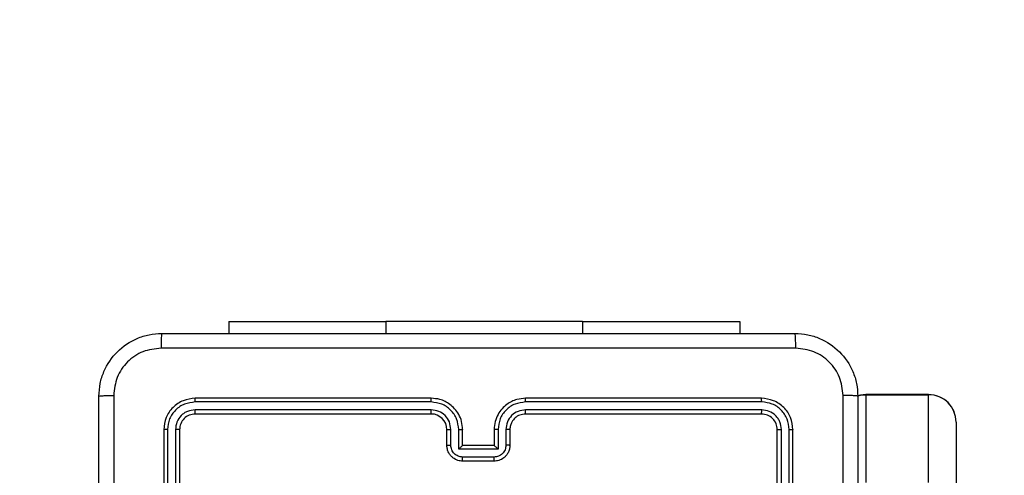
# Model space of a CAD drawing. Units: millimetres. Extents: x -4534 to 401165, y -3372 to 3771.
# Drawn here: x -400 to -275, y 2251 to 2309 of the extents above; entities that cross this region are included whole.
import ezdxf

# ---------------------------------------------------------------- set-up
doc = ezdxf.new("R2010")
doc.units = ezdxf.units.MM
doc.layers.add('Opvangzone', color=7, linetype='Continuous', true_color=0x00a19a)
doc.layers.add('Toestel 2D', color=7, linetype='Continuous', lineweight=20)

# ---------------------------------------------------------------- blocks, each defined once
blk = doc.blocks.new('wd1459')
at = {"color": 7, "linetype": 'Continuous', "lineweight": 25}
for p, q in [((-380.151, 56.219), (-380.151, 56.069)), ((-380.151, 56.219), (-378.151, 56.219)), ((-375.651, 56.219), (-378.151, 56.219)), ((-375.651, 56.219), (-373.651, 56.219)), ((-373.651, 56.219), (-373.651, 56.069)), ((-377.576, 55.244), (-380.576, 55.244)), ((-373.376, 55.244), (-376.376, 55.244)), ((-371.251, 55.291), (-372.051, 55.291)), ((-371.251, 55.29), (-372.051, 55.29)), ((-372.051, 55.29), (-371.251, 55.29)), ((-372.051, 55.29), (-372.051, 55.29)), ((-371.251, 55.29), (-371.251, 55.29)), ((-377.576, 55.197), (-380.578, 55.197)), ((-377.576, 55.097), (-380.578, 55.097)), ((-373.373, 55.197), (-376.375, 55.197)), ((-373.373, 55.097), (-376.375, 55.097)), ((-377.576, 55.044), (-380.576, 55.044)), ((-373.376, 55.044), (-376.376, 55.044)), ((-380.976, 54.844), (-380.976, 51.844)), ((-380.928, 54.847), (-380.928, 51.845)), ((-380.828, 54.847), (-380.828, 51.845)), ((-380.776, 54.844), (-380.776, 51.844)), ((-377.376, 54.644), (-377.376, 54.844)), ((-377.326, 54.647), (-377.326, 54.847)), ((-377.226, 54.597), (-377.226, 54.847)), ((-377.176, 54.644), (-377.176, 54.844)), ((-376.776, 54.844), (-376.776, 54.644)), ((-376.726, 54.847), (-376.726, 54.597)), ((-376.626, 54.847), (-376.626, 54.647)), ((-376.576, 54.844), (-376.576, 54.644)), ((-373.176, 51.844), (-373.176, 54.844)), ((-373.123, 51.845), (-373.123, 54.847)), ((-373.023, 51.845), (-373.023, 54.847)), ((-372.976, 51.844), (-372.976, 54.844)), ((-370.901, 54.94), (-370.901, 53.824)), ((-376.726, 54.597), (-377.226, 54.597)), ((-377.176, 54.644), (-377.176, 54.644)), ((-376.776, 54.644), (-377.176, 54.644)), ((-376.776, 54.644), (-376.776, 54.644)), ((-376.776, 54.496), (-377.176, 54.496)), ((-376.776, 54.444), (-377.176, 54.444))]:
    blk.add_line(p, q, dxfattribs=at)
at = {"color": 8, "linetype": 'Continuous', "lineweight": 25}
for p, q in [((-378.151, 56.219), (-378.151, 56.069)), ((-375.651, 56.219), (-375.651, 56.069)), ((-372.051, 55.291), (-372.051, 55.29)), ((-372.051, 55.29), (-372.051, 54.174)), ((-371.251, 55.29), (-371.251, 55.291)), ((-371.251, 54.174), (-371.251, 55.29))]:
    blk.add_line(p, q, dxfattribs=at)
at = {"color": 7, "linetype": 'Continuous', "lineweight": 25, "flags": 128}
blk.add_lwpolyline([(-372.051, 55.291), (-372.119, 55.284), (-372.164, 55.272)], dxfattribs=at)
at = {"color": 8, "linetype": 'Continuous', "lineweight": 25, "flags": 128}
for points in [[(-372.152, 55.275), (-372.119, 55.283), (-372.051, 55.29)], [(-372.051, 55.29), (-372.119, 55.283), (-372.152, 55.275)]]:
    blk.add_lwpolyline(points, dxfattribs=at)
at = {"color": 7, "linetype": 'Continuous', "lineweight": 25}
for centre, radius, start, end in [((-371.251, 54.941), 0.35, 0, 90), ((-371.251, 54.94), 0.35, 0.0181, 90.0208), ((-371.251, 54.94), 0.35, 0.0399, 90.0426), ((-377.576, 54.844), 0.2, 0.003, 89.9997)]:
    blk.add_arc(centre, radius, start, end, dxfattribs=at)
for points, knots in [([(-381.801, 55.269), (-381.798, 55.324), (-381.791, 55.432), (-381.726, 55.632), (-381.581, 55.849), (-381.363, 55.995), (-381.163, 56.06), (-381.055, 56.066), (-381.001, 56.069)], [0, 0, 0, 0, 0.130548, 0.257578, 0.500014, 0.742678, 0.86963, 1, 1, 1, 1]), ([(-381.001, 56.069), (-381.002, 56.066), (-381.005, 56.061), (-381.008, 56.018), (-381.011, 55.957), (-381.011, 55.907), (-381.011, 55.882)], [0, 0, 0, 0, 0.2499309, 0.4998846, 0.7496035, 1, 1, 1, 1]), ([(-381.001, 56.069), (-380.107, 56.069), (-378.319, 56.069), (-375.633, 56.069), (-373.845, 56.069), (-372.951, 56.069)], [0, 0, 0, 0, 0.333297, 0.6667, 1, 1, 1, 1]), ([(-372.94, 55.882), (-372.94, 55.907), (-372.941, 55.957), (-372.943, 56.018), (-372.947, 56.061), (-372.949, 56.066), (-372.951, 56.069)], [0, 0, 0, 0, 0.250397, 0.500116, 0.750065, 1, 1, 1, 1]), ([(-372.951, 56.069), (-372.896, 56.066), (-372.789, 56.06), (-372.588, 55.995), (-372.371, 55.849), (-372.225, 55.632), (-372.16, 55.431), (-372.154, 55.324), (-372.151, 55.269)], [0, 0, 0, 0, 0.1305431, 0.2575664, 0.5000139, 0.7426672, 0.8696324, 1, 1, 1, 1]), ([(-381.011, 55.882), (-381.09, 55.873), (-381.248, 55.855), (-381.447, 55.716), (-381.585, 55.516), (-381.604, 55.359), (-381.613, 55.28)], [0, 0, 0, 0, 0.249955, 0.500062, 0.749972, 1, 1, 1, 1]), ([(-372.94, 55.882), (-373.836, 55.882), (-375.629, 55.882), (-378.322, 55.882), (-380.115, 55.882), (-381.011, 55.882)], [0, 0, 0, 0, 0.333337, 0.666663, 1, 1, 1, 1]), ([(-372.338, 55.28), (-372.348, 55.359), (-372.366, 55.516), (-372.505, 55.715), (-372.704, 55.854), (-372.861, 55.872), (-372.94, 55.882)], [0, 0, 0, 0, 0.249955, 0.500054, 0.749963, 1, 1, 1, 1]), ([(-381.801, 55.269), (-381.798, 55.271), (-381.792, 55.273), (-381.75, 55.277), (-381.688, 55.279), (-381.638, 55.28), (-381.613, 55.28)], [0, 0, 0, 0, 0.250378, 0.500141, 0.750031, 1, 1, 1, 1]), ([(-381.801, 47.219), (-381.801, 48.113), (-381.801, 49.902), (-381.801, 52.587), (-381.801, 54.375), (-381.801, 55.269)], [0, 0, 0, 0, 0.333296, 0.666701, 1, 1, 1, 1]), ([(-381.613, 55.28), (-381.613, 54.608), (-381.613, 53.263), (-381.613, 51.917), (-381.613, 51.244)], [0, 0, 0, 0, 0.5000079, 1, 1, 1, 1]), ([(-380.576, 55.244), (-380.628, 55.238), (-380.733, 55.226), (-380.865, 55.134), (-380.958, 55.002), (-380.97, 54.897), (-380.976, 54.844)], [0, 0, 0, 0, 0.2501612, 0.5001388, 0.7500424, 1, 1, 1, 1]), ([(-380.578, 55.197), (-380.578, 55.204), (-380.578, 55.218), (-380.577, 55.234), (-380.577, 55.243), (-380.576, 55.244), (-380.576, 55.244)], [0, 0, 0, 0, 0.279852, 0.559128, 0.779556, 1, 1, 1, 1]), ([(-377.176, 54.844), (-377.178, 54.88), (-377.184, 54.947), (-377.222, 55.039), (-377.274, 55.112), (-377.352, 55.182), (-377.455, 55.235), (-377.539, 55.241), (-377.576, 55.244)], [0, 0, 0, 0, 0.167924, 0.323665, 0.467178, 0.598486, 0.823501, 1, 1, 1, 1]), ([(-377.576, 55.197), (-377.576, 55.203), (-377.576, 55.216), (-377.576, 55.231), (-377.576, 55.242), (-377.576, 55.244), (-377.576, 55.244)], [0, 0, 0, 0, 0.250162, 0.499942, 0.749799, 1, 1, 1, 1]), ([(-376.376, 55.244), (-376.413, 55.241), (-376.497, 55.234), (-376.6, 55.182), (-376.678, 55.112), (-376.73, 55.038), (-376.768, 54.947), (-376.773, 54.879), (-376.776, 54.844)], [0, 0, 0, 0, 0.177598, 0.403006, 0.534224, 0.677466, 0.832725, 1, 1, 1, 1]), ([(-376.375, 55.197), (-376.375, 55.203), (-376.375, 55.216), (-376.375, 55.231), (-376.376, 55.242), (-376.376, 55.244), (-376.376, 55.244)], [0, 0, 0, 0, 0.25016, 0.500063, 0.749935, 1, 1, 1, 1]), ([(-373.373, 55.197), (-373.373, 55.204), (-373.374, 55.218), (-373.374, 55.234), (-373.375, 55.243), (-373.375, 55.244), (-373.376, 55.244)], [0, 0, 0, 0, 0.279862, 0.559261, 0.779547, 1, 1, 1, 1]), ([(-372.976, 54.844), (-372.982, 54.897), (-372.994, 55.002), (-373.086, 55.134), (-373.219, 55.226), (-373.323, 55.238), (-373.376, 55.244)], [0, 0, 0, 0, 0.250151, 0.500123, 0.750041, 1, 1, 1, 1]), ([(-372.338, 47.209), (-372.338, 48.105), (-372.339, 49.898), (-372.339, 52.591), (-372.338, 54.384), (-372.338, 55.28)], [0, 0, 0, 0, 0.3333364, 0.6666636, 1, 1, 1, 1]), ([(-372.151, 55.269), (-372.154, 55.271), (-372.16, 55.273), (-372.202, 55.277), (-372.264, 55.279), (-372.313, 55.28), (-372.338, 55.28)], [0, 0, 0, 0, 0.249922, 0.49987, 0.749589, 1, 1, 1, 1]), ([(-372.151, 55.269), (-372.151, 54.375), (-372.151, 52.587), (-372.151, 49.902), (-372.151, 48.113), (-372.151, 47.219)], [0, 0, 0, 0, 0.333296, 0.666701, 1, 1, 1, 1]), ([(-380.578, 55.197), (-380.624, 55.191), (-380.715, 55.18), (-380.813, 55.113), (-380.871, 55.043), (-380.915, 54.962), (-380.923, 54.893), (-380.928, 54.847)], [0, 0, 0, 0, 0.249588, 0.499216, 0.623813, 0.749842, 1, 1, 1, 1]), ([(-380.578, 55.097), (-380.611, 55.093), (-380.66, 55.088), (-380.718, 55.056), (-380.768, 55.014), (-380.816, 54.945), (-380.824, 54.879), (-380.828, 54.847)], [0, 0, 0, 0, 0.250118, 0.376146, 0.500762, 0.750377, 1, 1, 1, 1]), ([(-380.576, 55.044), (-380.576, 55.045), (-380.577, 55.047), (-380.578, 55.062), (-380.578, 55.079), (-380.578, 55.091), (-380.578, 55.097)], [0, 0, 0, 0, 0.279918, 0.559039, 0.779473, 1, 1, 1, 1]), ([(-377.226, 54.847), (-377.231, 54.893), (-377.242, 54.984), (-377.323, 55.1), (-377.439, 55.18), (-377.53, 55.191), (-377.576, 55.197)], [0, 0, 0, 0, 0.250456, 0.50015, 0.750126, 1, 1, 1, 1]), ([(-377.326, 54.847), (-377.33, 54.879), (-377.337, 54.945), (-377.395, 55.028), (-377.478, 55.085), (-377.543, 55.093), (-377.576, 55.097)], [0, 0, 0, 0, 0.250462, 0.500169, 0.750091, 1, 1, 1, 1]), ([(-377.576, 55.044), (-377.576, 55.045), (-377.576, 55.045), (-377.576, 55.048), (-377.576, 55.053), (-377.576, 55.06), (-377.576, 55.068), (-377.576, 55.077), (-377.576, 55.087), (-377.576, 55.093), (-377.576, 55.097)], [0, 0, 0, 0, 0.125021, 0.250193, 0.375214, 0.500003, 0.624751, 0.749793, 0.874949, 1, 1, 1, 1]), ([(-376.375, 55.197), (-376.421, 55.191), (-376.513, 55.18), (-376.629, 55.1), (-376.71, 54.984), (-376.72, 54.893), (-376.726, 54.847)], [0, 0, 0, 0, 0.249912, 0.499844, 0.749535, 1, 1, 1, 1]), ([(-376.375, 55.097), (-376.408, 55.093), (-376.474, 55.085), (-376.557, 55.028), (-376.614, 54.945), (-376.622, 54.879), (-376.626, 54.847)], [0, 0, 0, 0, 0.250464, 0.500143, 0.750062, 1, 1, 1, 1]), ([(-376.376, 55.044), (-376.376, 55.045), (-376.376, 55.045), (-376.376, 55.048), (-376.376, 55.053), (-376.375, 55.06), (-376.375, 55.068), (-376.375, 55.077), (-376.375, 55.087), (-376.375, 55.093), (-376.375, 55.097)], [0, 0, 0, 0, 0.1250038, 0.250156, 0.3752832, 0.5000507, 0.6247854, 0.7498208, 0.8749696, 1, 1, 1, 1]), ([(-373.376, 55.044), (-373.375, 55.045), (-373.375, 55.047), (-373.374, 55.062), (-373.373, 55.079), (-373.373, 55.091), (-373.373, 55.097)], [0, 0, 0, 0, 0.279798, 0.558967, 0.779425, 1, 1, 1, 1]), ([(-373.023, 54.847), (-373.029, 54.892), (-373.04, 54.984), (-373.107, 55.081), (-373.177, 55.14), (-373.259, 55.184), (-373.328, 55.192), (-373.373, 55.197)], [0, 0, 0, 0, 0.249617, 0.499215, 0.62383, 0.749847, 1, 1, 1, 1]), ([(-373.123, 54.847), (-373.127, 54.88), (-373.133, 54.929), (-373.164, 54.987), (-373.206, 55.037), (-373.276, 55.085), (-373.341, 55.093), (-373.373, 55.097)], [0, 0, 0, 0, 0.250158, 0.376186, 0.50077, 0.750399, 1, 1, 1, 1]), ([(-380.576, 55.044), (-380.602, 55.041), (-380.654, 55.035), (-380.721, 54.989), (-380.767, 54.923), (-380.773, 54.871), (-380.776, 54.844)], [0, 0, 0, 0, 0.250187, 0.500147, 0.749979, 1, 1, 1, 1]), ([(-376.376, 55.044), (-376.401, 55.042), (-376.449, 55.036), (-376.511, 54.997), (-376.549, 54.949), (-376.572, 54.897), (-376.574, 54.863), (-376.576, 54.844)], [0, 0, 0, 0, 0.244442, 0.457318, 0.675454, 0.824536, 1, 1, 1, 1]), ([(-373.176, 54.844), (-373.179, 54.871), (-373.185, 54.923), (-373.231, 54.989), (-373.297, 55.035), (-373.35, 55.041), (-373.376, 55.044)], [0, 0, 0, 0, 0.250206, 0.500162, 0.749988, 1, 1, 1, 1]), ([(-380.928, 54.847), (-380.935, 54.847), (-380.949, 54.847), (-380.965, 54.846), (-380.974, 54.845), (-380.975, 54.845), (-380.976, 54.844)], [0, 0, 0, 0, 0.279942, 0.559175, 0.779525, 1, 1, 1, 1]), ([(-380.776, 54.844), (-380.777, 54.845), (-380.779, 54.845), (-380.793, 54.846), (-380.81, 54.847), (-380.822, 54.847), (-380.828, 54.847)], [0, 0, 0, 0, 0.2798309, 0.5588809, 0.7793465, 1, 1, 1, 1]), ([(-377.376, 54.844), (-377.375, 54.845), (-377.373, 54.845), (-377.362, 54.846), (-377.346, 54.847), (-377.333, 54.847), (-377.326, 54.847)], [0, 0, 0, 0, 0.250197, 0.500047, 0.749836, 1, 1, 1, 1]), ([(-377.226, 54.847), (-377.219, 54.847), (-377.206, 54.847), (-377.19, 54.846), (-377.178, 54.845), (-377.177, 54.845), (-377.176, 54.844)], [0, 0, 0, 0, 0.250301, 0.500092, 0.749901, 1, 1, 1, 1]), ([(-376.726, 54.847), (-376.732, 54.847), (-376.745, 54.847), (-376.762, 54.846), (-376.773, 54.845), (-376.775, 54.845), (-376.776, 54.844)], [0, 0, 0, 0, 0.25018, 0.500005, 0.749932, 1, 1, 1, 1]), ([(-376.576, 54.844), (-376.577, 54.845), (-376.578, 54.845), (-376.589, 54.846), (-376.606, 54.847), (-376.619, 54.847), (-376.626, 54.847)], [0, 0, 0, 0, 0.25009, 0.499961, 0.749643, 1, 1, 1, 1]), ([(-373.176, 54.844), (-373.175, 54.845), (-373.173, 54.845), (-373.159, 54.846), (-373.141, 54.847), (-373.129, 54.847), (-373.123, 54.847)], [0, 0, 0, 0, 0.279782, 0.558851, 0.779331, 1, 1, 1, 1]), ([(-373.023, 54.847), (-373.016, 54.847), (-373.002, 54.847), (-372.987, 54.846), (-372.977, 54.845), (-372.976, 54.845), (-372.976, 54.844)], [0, 0, 0, 0, 0.279903, 0.559097, 0.779556, 1, 1, 1, 1]), ([(-377.376, 54.644), (-377.375, 54.645), (-377.373, 54.645), (-377.36, 54.646), (-377.343, 54.646), (-377.332, 54.647), (-377.326, 54.647)], [0, 0, 0, 0, 0.279947, 0.559178, 0.779571, 1, 1, 1, 1]), ([(-377.176, 54.444), (-377.196, 54.446), (-377.24, 54.45), (-377.292, 54.479), (-377.33, 54.515), (-377.355, 54.552), (-377.372, 54.596), (-377.375, 54.628), (-377.376, 54.644)], [0, 0, 0, 0, 0.192195, 0.422472, 0.552494, 0.692088, 0.841253, 1, 1, 1, 1]), ([(-377.176, 54.496), (-377.196, 54.499), (-377.235, 54.504), (-377.285, 54.538), (-377.319, 54.588), (-377.324, 54.627), (-377.326, 54.647)], [0, 0, 0, 0, 0.249878, 0.499885, 0.749539, 1, 1, 1, 1]), ([(-377.226, 54.597), (-377.22, 54.602), (-377.209, 54.613), (-377.196, 54.626), (-377.186, 54.635), (-377.181, 54.64), (-377.177, 54.644), (-377.176, 54.644), (-377.176, 54.644)], [0, 0, 0, 0, 0.251472, 0.502542, 0.646526, 0.775775, 0.892436, 1, 1, 1, 1]), ([(-376.626, 54.647), (-376.628, 54.627), (-376.632, 54.588), (-376.667, 54.538), (-376.717, 54.504), (-376.756, 54.499), (-376.776, 54.496)], [0, 0, 0, 0, 0.250454, 0.500174, 0.750109, 1, 1, 1, 1]), ([(-376.576, 54.644), (-376.577, 54.628), (-376.579, 54.596), (-376.597, 54.552), (-376.621, 54.515), (-376.659, 54.479), (-376.711, 54.45), (-376.756, 54.446), (-376.776, 54.444)], [0, 0, 0, 0, 0.158211, 0.306991, 0.446359, 0.576299, 0.806864, 1, 1, 1, 1]), ([(-376.726, 54.597), (-376.731, 54.602), (-376.742, 54.613), (-376.756, 54.626), (-376.765, 54.635), (-376.771, 54.64), (-376.775, 54.644), (-376.775, 54.644), (-376.776, 54.644)], [0, 0, 0, 0, 0.251545, 0.502527, 0.646564, 0.775768, 0.892577, 1, 1, 1, 1]), ([(-376.576, 54.644), (-376.577, 54.645), (-376.579, 54.645), (-376.592, 54.646), (-376.608, 54.646), (-376.62, 54.647), (-376.626, 54.647)], [0, 0, 0, 0, 0.279742, 0.558916, 0.779341, 1, 1, 1, 1]), ([(-377.176, 54.444), (-377.176, 54.445), (-377.176, 54.445), (-377.176, 54.448), (-377.176, 54.453), (-377.176, 54.46), (-377.176, 54.468), (-377.176, 54.477), (-377.176, 54.486), (-377.176, 54.493), (-377.176, 54.496)], [0, 0, 0, 0, 0.124911, 0.25018, 0.37516, 0.499985, 0.624696, 0.749788, 0.874943, 1, 1, 1, 1]), ([(-376.776, 54.444), (-376.776, 54.445), (-376.776, 54.445), (-376.776, 54.448), (-376.776, 54.453), (-376.776, 54.46), (-376.776, 54.468), (-376.776, 54.477), (-376.776, 54.486), (-376.776, 54.493), (-376.776, 54.496)], [0, 0, 0, 0, 0.1250392, 0.2502896, 0.3752495, 0.5000545, 0.6247479, 0.7498226, 0.8749608, 1, 1, 1, 1])]:
    blk.add_open_spline(points, degree=3, knots=knots, dxfattribs=at)
blk = doc.blocks.new('VPL-11-WD1459')
at = {"layer": 'Opvangzone'}
blk.add_lwpolyline([(2128.02, 2270.77), (2128.02, 1429.78, -0.414214), (628.02, -70.22), (-389.98, -70.22, -0.414214), (-1889.98, 1429.78), (-1889.98, 2270.77, -0.414214), (-389.98, 3770.77), (628.02, 3770.77, -0.414214)], format="xyb", close=True, dxfattribs=at)
at = {"layer": 'Toestel 2D', "color": 0, "xscale": 10, "yscale": 10, "zscale": 10}
blk.add_blockref('wd1459', (3428.03, 1708.57), dxfattribs=at)

msp = doc.modelspace()

# ---------------------------------------------------------------- block references
msp.add_blockref('VPL-11-WD1459', (0, 0))

doc.saveas('drawing.dxf')
